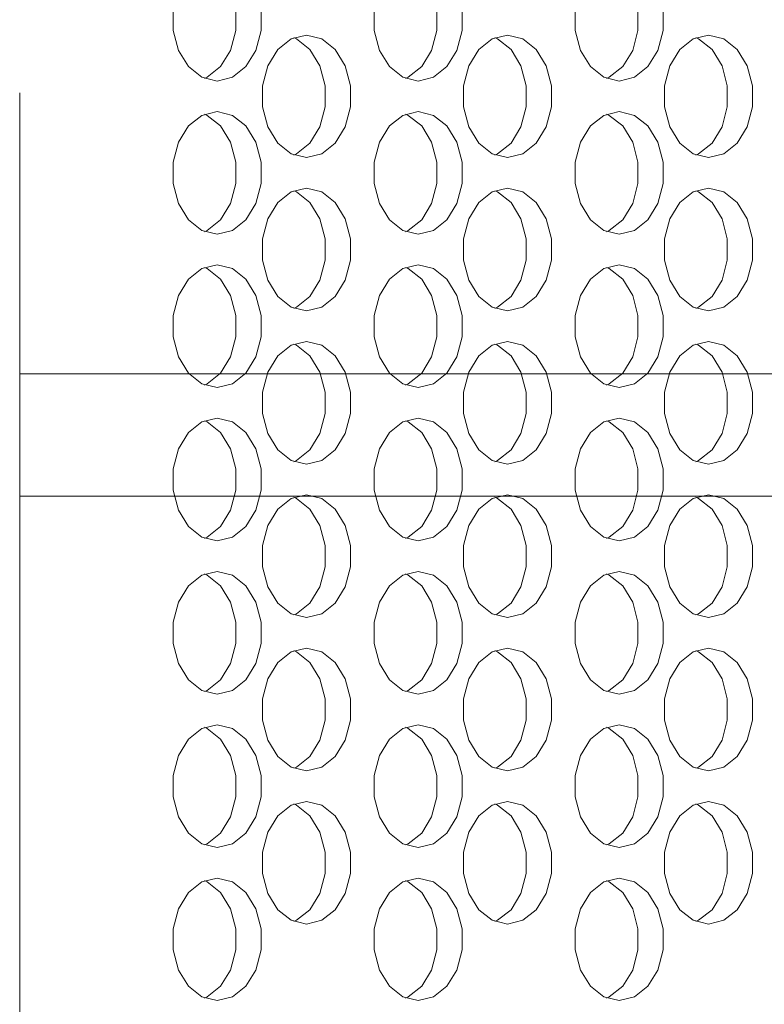
# Model space of a CAD drawing. Extents: x -14 to 208, y -263 to 7.
# Drawn here: x 63 to 65, y -23 to -21 of the extents above; entities that cross this region are included whole.
import ezdxf

# ---------------------------------------------------------------- set-up
doc = ezdxf.new("R2010")
doc.units = 0
doc.header["$MEASUREMENT"] = 0
doc.layers.add('12 IN DRUM', color=84, linetype='CONTINUOUS')
doc.layers.add('COVER', color=45, linetype='CONTINUOUS')

msp = doc.modelspace()

# ---------------------------------------------------------------- linework, layer by layer
at = {"layer": '12 IN DRUM', "linetype": 'Continuous', "lineweight": 15}
for p, q in [((63.28529, -24.34813), (63.28529, -20.65911)), ((63.28529, -21.23202), (67.07122, -21.23202)), ((63.28529, -21.48202), (66.53511, -21.48202))]:
    msp.add_line(p, q, dxfattribs=at)
at = {"layer": 'COVER', "linetype": 'Continuous', "lineweight": 15, "flags": 128}
for points in [[(63.68745, -20.38527), (63.65632, -20.39281), (63.62894, -20.41451), (63.60862, -20.44777), (63.59781, -20.48856), (63.59781, -20.53198), (63.60862, -20.57277), (63.62894, -20.60603), (63.65632, -20.62773), (63.68745, -20.63527), (63.71858, -20.62773), (63.74596, -20.60603), (63.76628, -20.57277), (63.77709, -20.53198), (63.77709, -20.48856), (63.76628, -20.44777), (63.74596, -20.41451), (63.71858, -20.39281), (63.68745, -20.38527)], [(63.66185, -20.63023), (63.66738, -20.62773), (63.69476, -20.60603), (63.71508, -20.57277), (63.72589, -20.53198), (63.72589, -20.48856), (63.71508, -20.44777), (63.69476, -20.41451), (63.66738, -20.39281), (63.66185, -20.39031)], [(64.09706, -20.38527), (64.06593, -20.39281), (64.03855, -20.41451), (64.01823, -20.44777), (64.00742, -20.48856), (64.00742, -20.53198), (64.01823, -20.57277), (64.03855, -20.60603), (64.06593, -20.62773), (64.09706, -20.63527), (64.12819, -20.62773), (64.15557, -20.60603), (64.17589, -20.57277), (64.1867, -20.53198), (64.1867, -20.48856), (64.17589, -20.44777), (64.15557, -20.41451), (64.12819, -20.39281), (64.09706, -20.38527)], [(64.07146, -20.63023), (64.077, -20.62773), (64.10437, -20.60603), (64.12469, -20.57277), (64.13551, -20.53198), (64.13551, -20.48856), (64.12469, -20.44777), (64.10437, -20.41451), (64.077, -20.39281), (64.07146, -20.39031)], [(64.50667, -20.38527), (64.47554, -20.39281), (64.44816, -20.41451), (64.42784, -20.44777), (64.41703, -20.48856), (64.41703, -20.53198), (64.42784, -20.57277), (64.44816, -20.60603), (64.47554, -20.62773), (64.50667, -20.63527), (64.53781, -20.62773), (64.56518, -20.60603), (64.5855, -20.57277), (64.59632, -20.53198), (64.59632, -20.48856), (64.5855, -20.44777), (64.56518, -20.41451), (64.53781, -20.39281), (64.50667, -20.38527)], [(64.48108, -20.63023), (64.48661, -20.62773), (64.51399, -20.60603), (64.53431, -20.57277), (64.54512, -20.53198), (64.54512, -20.48856), (64.53431, -20.44777), (64.51399, -20.41451), (64.48661, -20.39281), (64.48108, -20.39031)], [(63.8695, -20.54152), (63.83837, -20.54906), (63.81099, -20.57076), (63.79067, -20.60402), (63.77986, -20.64481), (63.77986, -20.68823), (63.79067, -20.72902), (63.81099, -20.76228), (63.83837, -20.78398), (63.8695, -20.79152), (63.90063, -20.78398), (63.92801, -20.76228), (63.94833, -20.72902), (63.95914, -20.68823), (63.95914, -20.64481), (63.94833, -20.60402), (63.92801, -20.57076), (63.90063, -20.54906), (63.8695, -20.54152)], [(63.8439, -20.78648), (63.84943, -20.78398), (63.87681, -20.76228), (63.89713, -20.72902), (63.90794, -20.68823), (63.90794, -20.64481), (63.89713, -20.60402), (63.87681, -20.57076), (63.84943, -20.54906), (63.8439, -20.54656)], [(64.27911, -20.54152), (64.24798, -20.54906), (64.2206, -20.57076), (64.20028, -20.60402), (64.18947, -20.64481), (64.18947, -20.68823), (64.20028, -20.72902), (64.2206, -20.76228), (64.24798, -20.78398), (64.27911, -20.79152), (64.31024, -20.78398), (64.33762, -20.76228), (64.35794, -20.72902), (64.36875, -20.68823), (64.36875, -20.64481), (64.35794, -20.60402), (64.33762, -20.57076), (64.31024, -20.54906), (64.27911, -20.54152)], [(64.25351, -20.78648), (64.25905, -20.78398), (64.28642, -20.76228), (64.30674, -20.72902), (64.31756, -20.68823), (64.31756, -20.64481), (64.30674, -20.60402), (64.28642, -20.57076), (64.25905, -20.54906), (64.25351, -20.54656)], [(64.68872, -20.54152), (64.65759, -20.54906), (64.63021, -20.57076), (64.60989, -20.60402), (64.59908, -20.64481), (64.59908, -20.68823), (64.60989, -20.72902), (64.63021, -20.76228), (64.65759, -20.78398), (64.68872, -20.79152), (64.71986, -20.78398), (64.74723, -20.76228), (64.76755, -20.72902), (64.77837, -20.68823), (64.77837, -20.64481), (64.76755, -20.60402), (64.74723, -20.57076), (64.71986, -20.54906), (64.68872, -20.54152)], [(64.66313, -20.78648), (64.66866, -20.78398), (64.69604, -20.76228), (64.71636, -20.72902), (64.72717, -20.68823), (64.72717, -20.64481), (64.71636, -20.60402), (64.69604, -20.57076), (64.66866, -20.54906), (64.66313, -20.54656)], [(63.68745, -20.69777), (63.65632, -20.70531), (63.62894, -20.72701), (63.60862, -20.76027), (63.59781, -20.80106), (63.59781, -20.84448), (63.60862, -20.88527), (63.62894, -20.91853), (63.65632, -20.94023), (63.68745, -20.94777), (63.71858, -20.94023), (63.74596, -20.91853), (63.76628, -20.88527), (63.77709, -20.84448), (63.77709, -20.80106), (63.76628, -20.76027), (63.74596, -20.72701), (63.71858, -20.70531), (63.68745, -20.69777)], [(63.66185, -20.94273), (63.66738, -20.94023), (63.69476, -20.91853), (63.71508, -20.88527), (63.72589, -20.84448), (63.72589, -20.80106), (63.71508, -20.76027), (63.69476, -20.72701), (63.66738, -20.70531), (63.66185, -20.70281)], [(64.09706, -20.69777), (64.06593, -20.70531), (64.03855, -20.72701), (64.01823, -20.76027), (64.00742, -20.80106), (64.00742, -20.84448), (64.01823, -20.88527), (64.03855, -20.91853), (64.06593, -20.94023), (64.09706, -20.94777), (64.12819, -20.94023), (64.15557, -20.91853), (64.17589, -20.88527), (64.1867, -20.84448), (64.1867, -20.80106), (64.17589, -20.76027), (64.15557, -20.72701), (64.12819, -20.70531), (64.09706, -20.69777)], [(64.07146, -20.94273), (64.077, -20.94023), (64.10437, -20.91853), (64.12469, -20.88527), (64.13551, -20.84448), (64.13551, -20.80106), (64.12469, -20.76027), (64.10437, -20.72701), (64.077, -20.70531), (64.07146, -20.70281)], [(64.50667, -20.69777), (64.47554, -20.70531), (64.44816, -20.72701), (64.42784, -20.76027), (64.41703, -20.80106), (64.41703, -20.84448), (64.42784, -20.88527), (64.44816, -20.91853), (64.47554, -20.94023), (64.50667, -20.94777), (64.53781, -20.94023), (64.56518, -20.91853), (64.5855, -20.88527), (64.59632, -20.84448), (64.59632, -20.80106), (64.5855, -20.76027), (64.56518, -20.72701), (64.53781, -20.70531), (64.50667, -20.69777)], [(64.48108, -20.94273), (64.48661, -20.94023), (64.51399, -20.91853), (64.53431, -20.88527), (64.54512, -20.84448), (64.54512, -20.80106), (64.53431, -20.76027), (64.51399, -20.72701), (64.48661, -20.70531), (64.48108, -20.70281)], [(63.8695, -20.85402), (63.83837, -20.86156), (63.81099, -20.88326), (63.79067, -20.91652), (63.77986, -20.95731), (63.77986, -21.00073), (63.79067, -21.04152), (63.81099, -21.07478), (63.83837, -21.09648), (63.8695, -21.10402), (63.90063, -21.09648), (63.92801, -21.07478), (63.94833, -21.04152), (63.95914, -21.00073), (63.95914, -20.95731), (63.94833, -20.91652), (63.92801, -20.88326), (63.90063, -20.86156), (63.8695, -20.85402)], [(64.27911, -20.85402), (64.24798, -20.86156), (64.2206, -20.88326), (64.20028, -20.91652), (64.18947, -20.95731), (64.18947, -21.00073), (64.20028, -21.04152), (64.2206, -21.07478), (64.24798, -21.09648), (64.27911, -21.10402), (64.31024, -21.09648), (64.33762, -21.07478), (64.35794, -21.04152), (64.36875, -21.00073), (64.36875, -20.95731), (64.35794, -20.91652), (64.33762, -20.88326), (64.31024, -20.86156), (64.27911, -20.85402)], [(64.68872, -20.85402), (64.65759, -20.86156), (64.63021, -20.88326), (64.60989, -20.91652), (64.59908, -20.95731), (64.59908, -21.00073), (64.60989, -21.04152), (64.63021, -21.07478), (64.65759, -21.09648), (64.68872, -21.10402), (64.71986, -21.09648), (64.74723, -21.07478), (64.76755, -21.04152), (64.77837, -21.00073), (64.77837, -20.95731), (64.76755, -20.91652), (64.74723, -20.88326), (64.71986, -20.86156), (64.68872, -20.85402)], [(63.8439, -21.09898), (63.84943, -21.09648), (63.87681, -21.07478), (63.89713, -21.04152), (63.90794, -21.00073), (63.90794, -20.95731), (63.89713, -20.91652), (63.87681, -20.88326), (63.84943, -20.86156), (63.8439, -20.85906)], [(64.25351, -21.09898), (64.25905, -21.09648), (64.28642, -21.07478), (64.30674, -21.04152), (64.31756, -21.00073), (64.31756, -20.95731), (64.30674, -20.91652), (64.28642, -20.88326), (64.25905, -20.86156), (64.25351, -20.85906)], [(64.66313, -21.09898), (64.66866, -21.09648), (64.69604, -21.07478), (64.71636, -21.04152), (64.72717, -21.00073), (64.72717, -20.95731), (64.71636, -20.91652), (64.69604, -20.88326), (64.66866, -20.86156), (64.66313, -20.85906)], [(63.68745, -21.01027), (63.65632, -21.01781), (63.62894, -21.03951), (63.60862, -21.07277), (63.59781, -21.11356), (63.59781, -21.15698), (63.60862, -21.19777), (63.62894, -21.23103), (63.65632, -21.25273), (63.68745, -21.26027), (63.71858, -21.25273), (63.74596, -21.23103), (63.76628, -21.19777), (63.77709, -21.15698), (63.77709, -21.11356), (63.76628, -21.07277), (63.74596, -21.03951), (63.71858, -21.01781), (63.68745, -21.01027)], [(63.66185, -21.25523), (63.66738, -21.25273), (63.69476, -21.23103), (63.71508, -21.19777), (63.72589, -21.15698), (63.72589, -21.11356), (63.71508, -21.07277), (63.69476, -21.03951), (63.66738, -21.01781), (63.66185, -21.01531)], [(64.09706, -21.01027), (64.06593, -21.01781), (64.03855, -21.03951), (64.01823, -21.07277), (64.00742, -21.11356), (64.00742, -21.15698), (64.01823, -21.19777), (64.03855, -21.23103), (64.06593, -21.25273), (64.09706, -21.26027), (64.12819, -21.25273), (64.15557, -21.23103), (64.17589, -21.19777), (64.1867, -21.15698), (64.1867, -21.11356), (64.17589, -21.07277), (64.15557, -21.03951), (64.12819, -21.01781), (64.09706, -21.01027)], [(64.07146, -21.25523), (64.077, -21.25273), (64.10437, -21.23103), (64.12469, -21.19777), (64.13551, -21.15698), (64.13551, -21.11356), (64.12469, -21.07277), (64.10437, -21.03951), (64.077, -21.01781), (64.07146, -21.01531)], [(64.50667, -21.01027), (64.47554, -21.01781), (64.44816, -21.03951), (64.42784, -21.07277), (64.41703, -21.11356), (64.41703, -21.15698), (64.42784, -21.19777), (64.44816, -21.23103), (64.47554, -21.25273), (64.50667, -21.26027), (64.53781, -21.25273), (64.56518, -21.23103), (64.5855, -21.19777), (64.59632, -21.15698), (64.59632, -21.11356), (64.5855, -21.07277), (64.56518, -21.03951), (64.53781, -21.01781), (64.50667, -21.01027)], [(64.48108, -21.25523), (64.48661, -21.25273), (64.51399, -21.23103), (64.53431, -21.19777), (64.54512, -21.15698), (64.54512, -21.11356), (64.53431, -21.07277), (64.51399, -21.03951), (64.48661, -21.01781), (64.48108, -21.01531)], [(63.8695, -21.16652), (63.83837, -21.17406), (63.81099, -21.19576), (63.79067, -21.22902), (63.77986, -21.26981), (63.77986, -21.31323), (63.79067, -21.35402), (63.81099, -21.38728), (63.83837, -21.40898), (63.8695, -21.41652), (63.90063, -21.40898), (63.92801, -21.38728), (63.94833, -21.35402), (63.95914, -21.31323), (63.95914, -21.26981), (63.94833, -21.22902), (63.92801, -21.19576), (63.90063, -21.17406), (63.8695, -21.16652)], [(63.8439, -21.41148), (63.84943, -21.40898), (63.87681, -21.38728), (63.89713, -21.35402), (63.90794, -21.31323), (63.90794, -21.26981), (63.89713, -21.22902), (63.87681, -21.19576), (63.84943, -21.17406), (63.8439, -21.17156)], [(64.27911, -21.16652), (64.24798, -21.17406), (64.2206, -21.19576), (64.20028, -21.22902), (64.18947, -21.26981), (64.18947, -21.31323), (64.20028, -21.35402), (64.2206, -21.38728), (64.24798, -21.40898), (64.27911, -21.41652), (64.31024, -21.40898), (64.33762, -21.38728), (64.35794, -21.35402), (64.36875, -21.31323), (64.36875, -21.26981), (64.35794, -21.22902), (64.33762, -21.19576), (64.31024, -21.17406), (64.27911, -21.16652)], [(64.25351, -21.41148), (64.25905, -21.40898), (64.28642, -21.38728), (64.30674, -21.35402), (64.31756, -21.31323), (64.31756, -21.26981), (64.30674, -21.22902), (64.28642, -21.19576), (64.25905, -21.17406), (64.25351, -21.17156)], [(64.68872, -21.16652), (64.65759, -21.17406), (64.63021, -21.19576), (64.60989, -21.22902), (64.59908, -21.26981), (64.59908, -21.31323), (64.60989, -21.35402), (64.63021, -21.38728), (64.65759, -21.40898), (64.68872, -21.41652), (64.71986, -21.40898), (64.74723, -21.38728), (64.76755, -21.35402), (64.77837, -21.31323), (64.77837, -21.26981), (64.76755, -21.22902), (64.74723, -21.19576), (64.71986, -21.17406), (64.68872, -21.16652)], [(64.66313, -21.41148), (64.66866, -21.40898), (64.69604, -21.38728), (64.71636, -21.35402), (64.72717, -21.31323), (64.72717, -21.26981), (64.71636, -21.22902), (64.69604, -21.19576), (64.66866, -21.17406), (64.66313, -21.17156)], [(63.68745, -21.32277), (63.65632, -21.33031), (63.62894, -21.35201), (63.60862, -21.38527), (63.59781, -21.42606), (63.59781, -21.46948), (63.60862, -21.51027), (63.62894, -21.54353), (63.65632, -21.56523), (63.68745, -21.57277), (63.71858, -21.56523), (63.74596, -21.54353), (63.76628, -21.51027), (63.77709, -21.46948), (63.77709, -21.42606), (63.76628, -21.38527), (63.74596, -21.35201), (63.71858, -21.33031), (63.68745, -21.32277)], [(63.66185, -21.56773), (63.66738, -21.56523), (63.69476, -21.54353), (63.71508, -21.51027), (63.72589, -21.46948), (63.72589, -21.42606), (63.71508, -21.38527), (63.69476, -21.35201), (63.66738, -21.33031), (63.66185, -21.32781)], [(64.09706, -21.32277), (64.06593, -21.33031), (64.03855, -21.35201), (64.01823, -21.38527), (64.00742, -21.42606), (64.00742, -21.46948), (64.01823, -21.51027), (64.03855, -21.54353), (64.06593, -21.56523), (64.09706, -21.57277), (64.12819, -21.56523), (64.15557, -21.54353), (64.17589, -21.51027), (64.1867, -21.46948), (64.1867, -21.42606), (64.17589, -21.38527), (64.15557, -21.35201), (64.12819, -21.33031), (64.09706, -21.32277)], [(64.07146, -21.56773), (64.077, -21.56523), (64.10437, -21.54353), (64.12469, -21.51027), (64.13551, -21.46948), (64.13551, -21.42606), (64.12469, -21.38527), (64.10437, -21.35201), (64.077, -21.33031), (64.07146, -21.32781)], [(64.50667, -21.32277), (64.47554, -21.33031), (64.44816, -21.35201), (64.42784, -21.38527), (64.41703, -21.42606), (64.41703, -21.46948), (64.42784, -21.51027), (64.44816, -21.54353), (64.47554, -21.56523), (64.50667, -21.57277), (64.53781, -21.56523), (64.56518, -21.54353), (64.5855, -21.51027), (64.59632, -21.46948), (64.59632, -21.42606), (64.5855, -21.38527), (64.56518, -21.35201), (64.53781, -21.33031), (64.50667, -21.32277)], [(64.48108, -21.56773), (64.48661, -21.56523), (64.51399, -21.54353), (64.53431, -21.51027), (64.54512, -21.46948), (64.54512, -21.42606), (64.53431, -21.38527), (64.51399, -21.35201), (64.48661, -21.33031), (64.48108, -21.32781)], [(63.8695, -21.47902), (63.83837, -21.48656), (63.81099, -21.50826), (63.79067, -21.54152), (63.77986, -21.58231), (63.77986, -21.62573), (63.79067, -21.66652), (63.81099, -21.69978), (63.83837, -21.72148), (63.8695, -21.72902), (63.90063, -21.72148), (63.92801, -21.69978), (63.94833, -21.66652), (63.95914, -21.62573), (63.95914, -21.58231), (63.94833, -21.54152), (63.92801, -21.50826), (63.90063, -21.48656), (63.8695, -21.47902)], [(64.27911, -21.47902), (64.24798, -21.48656), (64.2206, -21.50826), (64.20028, -21.54152), (64.18947, -21.58231), (64.18947, -21.62573), (64.20028, -21.66652), (64.2206, -21.69978), (64.24798, -21.72148), (64.27911, -21.72902), (64.31024, -21.72148), (64.33762, -21.69978), (64.35794, -21.66652), (64.36875, -21.62573), (64.36875, -21.58231), (64.35794, -21.54152), (64.33762, -21.50826), (64.31024, -21.48656), (64.27911, -21.47902)], [(64.68872, -21.47902), (64.65759, -21.48656), (64.63021, -21.50826), (64.60989, -21.54152), (64.59908, -21.58231), (64.59908, -21.62573), (64.60989, -21.66652), (64.63021, -21.69978), (64.65759, -21.72148), (64.68872, -21.72902), (64.71986, -21.72148), (64.74723, -21.69978), (64.76755, -21.66652), (64.77837, -21.62573), (64.77837, -21.58231), (64.76755, -21.54152), (64.74723, -21.50826), (64.71986, -21.48656), (64.68872, -21.47902)], [(63.8439, -21.72398), (63.84943, -21.72148), (63.87681, -21.69978), (63.89713, -21.66652), (63.90794, -21.62573), (63.90794, -21.58231), (63.89713, -21.54152), (63.87681, -21.50826), (63.84943, -21.48656), (63.8439, -21.48406)], [(64.25351, -21.72398), (64.25905, -21.72148), (64.28642, -21.69978), (64.30674, -21.66652), (64.31756, -21.62573), (64.31756, -21.58231), (64.30674, -21.54152), (64.28642, -21.50826), (64.25905, -21.48656), (64.25351, -21.48406)], [(64.66313, -21.72398), (64.66866, -21.72148), (64.69604, -21.69978), (64.71636, -21.66652), (64.72717, -21.62573), (64.72717, -21.58231), (64.71636, -21.54152), (64.69604, -21.50826), (64.66866, -21.48656), (64.66313, -21.48406)], [(63.68745, -21.63527), (63.65632, -21.64281), (63.62894, -21.66451), (63.60862, -21.69777), (63.59781, -21.73856), (63.59781, -21.78198), (63.60862, -21.82277), (63.62894, -21.85603), (63.65632, -21.87773), (63.68745, -21.88527), (63.71858, -21.87773), (63.74596, -21.85603), (63.76628, -21.82277), (63.77709, -21.78198), (63.77709, -21.73856), (63.76628, -21.69777), (63.74596, -21.66451), (63.71858, -21.64281), (63.68745, -21.63527)], [(64.09706, -21.63527), (64.06593, -21.64281), (64.03855, -21.66451), (64.01823, -21.69777), (64.00742, -21.73856), (64.00742, -21.78198), (64.01823, -21.82277), (64.03855, -21.85603), (64.06593, -21.87773), (64.09706, -21.88527), (64.12819, -21.87773), (64.15557, -21.85603), (64.17589, -21.82277), (64.1867, -21.78198), (64.1867, -21.73856), (64.17589, -21.69777), (64.15557, -21.66451), (64.12819, -21.64281), (64.09706, -21.63527)], [(64.50667, -21.63527), (64.47554, -21.64281), (64.44816, -21.66451), (64.42784, -21.69777), (64.41703, -21.73856), (64.41703, -21.78198), (64.42784, -21.82277), (64.44816, -21.85603), (64.47554, -21.87773), (64.50667, -21.88527), (64.53781, -21.87773), (64.56518, -21.85603), (64.5855, -21.82277), (64.59632, -21.78198), (64.59632, -21.73856), (64.5855, -21.69777), (64.56518, -21.66451), (64.53781, -21.64281), (64.50667, -21.63527)], [(63.66185, -21.88023), (63.66738, -21.87773), (63.69476, -21.85603), (63.71508, -21.82277), (63.72589, -21.78198), (63.72589, -21.73856), (63.71508, -21.69777), (63.69476, -21.66451), (63.66738, -21.64281), (63.66185, -21.64031)], [(64.07146, -21.88023), (64.077, -21.87773), (64.10437, -21.85603), (64.12469, -21.82277), (64.13551, -21.78198), (64.13551, -21.73856), (64.12469, -21.69777), (64.10437, -21.66451), (64.077, -21.64281), (64.07146, -21.64031)], [(64.48108, -21.88023), (64.48661, -21.87773), (64.51399, -21.85603), (64.53431, -21.82277), (64.54512, -21.78198), (64.54512, -21.73856), (64.53431, -21.69777), (64.51399, -21.66451), (64.48661, -21.64281), (64.48108, -21.64031)], [(63.8695, -21.79152), (63.83837, -21.79906), (63.81099, -21.82076), (63.79067, -21.85402), (63.77986, -21.89481), (63.77986, -21.93823), (63.79067, -21.97902), (63.81099, -22.01228), (63.83837, -22.03398), (63.8695, -22.04152), (63.90063, -22.03398), (63.92801, -22.01228), (63.94833, -21.97902), (63.95914, -21.93823), (63.95914, -21.89481), (63.94833, -21.85402), (63.92801, -21.82076), (63.90063, -21.79906), (63.8695, -21.79152)], [(63.8439, -22.03648), (63.84943, -22.03398), (63.87681, -22.01228), (63.89713, -21.97902), (63.90794, -21.93823), (63.90794, -21.89481), (63.89713, -21.85402), (63.87681, -21.82076), (63.84943, -21.79906), (63.8439, -21.79656)], [(64.27911, -21.79152), (64.24798, -21.79906), (64.2206, -21.82076), (64.20028, -21.85402), (64.18947, -21.89481), (64.18947, -21.93823), (64.20028, -21.97902), (64.2206, -22.01228), (64.24798, -22.03398), (64.27911, -22.04152), (64.31024, -22.03398), (64.33762, -22.01228), (64.35794, -21.97902), (64.36875, -21.93823), (64.36875, -21.89481), (64.35794, -21.85402), (64.33762, -21.82076), (64.31024, -21.79906), (64.27911, -21.79152)], [(64.25351, -22.03648), (64.25905, -22.03398), (64.28642, -22.01228), (64.30674, -21.97902), (64.31756, -21.93823), (64.31756, -21.89481), (64.30674, -21.85402), (64.28642, -21.82076), (64.25905, -21.79906), (64.25351, -21.79656)], [(64.68872, -21.79152), (64.65759, -21.79906), (64.63021, -21.82076), (64.60989, -21.85402), (64.59908, -21.89481), (64.59908, -21.93823), (64.60989, -21.97902), (64.63021, -22.01228), (64.65759, -22.03398), (64.68872, -22.04152), (64.71986, -22.03398), (64.74723, -22.01228), (64.76755, -21.97902), (64.77837, -21.93823), (64.77837, -21.89481), (64.76755, -21.85402), (64.74723, -21.82076), (64.71986, -21.79906), (64.68872, -21.79152)], [(64.66313, -22.03648), (64.66866, -22.03398), (64.69604, -22.01228), (64.71636, -21.97902), (64.72717, -21.93823), (64.72717, -21.89481), (64.71636, -21.85402), (64.69604, -21.82076), (64.66866, -21.79906), (64.66313, -21.79656)], [(63.68745, -21.94777), (63.65632, -21.95531), (63.62894, -21.97701), (63.60862, -22.01027), (63.59781, -22.05106), (63.59781, -22.09448), (63.60862, -22.13527), (63.62894, -22.16853), (63.65632, -22.19023), (63.68745, -22.19777), (63.71858, -22.19023), (63.74596, -22.16853), (63.76628, -22.13527), (63.77709, -22.09448), (63.77709, -22.05106), (63.76628, -22.01027), (63.74596, -21.97701), (63.71858, -21.95531), (63.68745, -21.94777)], [(63.66185, -22.19273), (63.66738, -22.19023), (63.69476, -22.16853), (63.71508, -22.13527), (63.72589, -22.09448), (63.72589, -22.05106), (63.71508, -22.01027), (63.69476, -21.97701), (63.66738, -21.95531), (63.66185, -21.95281)], [(64.09706, -21.94777), (64.06593, -21.95531), (64.03855, -21.97701), (64.01823, -22.01027), (64.00742, -22.05106), (64.00742, -22.09448), (64.01823, -22.13527), (64.03855, -22.16853), (64.06593, -22.19023), (64.09706, -22.19777), (64.12819, -22.19023), (64.15557, -22.16853), (64.17589, -22.13527), (64.1867, -22.09448), (64.1867, -22.05106), (64.17589, -22.01027), (64.15557, -21.97701), (64.12819, -21.95531), (64.09706, -21.94777)], [(64.07146, -22.19273), (64.077, -22.19023), (64.10437, -22.16853), (64.12469, -22.13527), (64.13551, -22.09448), (64.13551, -22.05106), (64.12469, -22.01027), (64.10437, -21.97701), (64.077, -21.95531), (64.07146, -21.95281)], [(64.50667, -21.94777), (64.47554, -21.95531), (64.44816, -21.97701), (64.42784, -22.01027), (64.41703, -22.05106), (64.41703, -22.09448), (64.42784, -22.13527), (64.44816, -22.16853), (64.47554, -22.19023), (64.50667, -22.19777), (64.53781, -22.19023), (64.56518, -22.16853), (64.5855, -22.13527), (64.59632, -22.09448), (64.59632, -22.05106), (64.5855, -22.01027), (64.56518, -21.97701), (64.53781, -21.95531), (64.50667, -21.94777)], [(64.48108, -22.19273), (64.48661, -22.19023), (64.51399, -22.16853), (64.53431, -22.13527), (64.54512, -22.09448), (64.54512, -22.05106), (64.53431, -22.01027), (64.51399, -21.97701), (64.48661, -21.95531), (64.48108, -21.95281)], [(63.8695, -22.10402), (63.83837, -22.11156), (63.81099, -22.13326), (63.79067, -22.16652), (63.77986, -22.20731), (63.77986, -22.25073), (63.79067, -22.29152), (63.81099, -22.32478), (63.83837, -22.34648), (63.8695, -22.35402), (63.90063, -22.34648), (63.92801, -22.32478), (63.94833, -22.29152), (63.95914, -22.25073), (63.95914, -22.20731), (63.94833, -22.16652), (63.92801, -22.13326), (63.90063, -22.11156), (63.8695, -22.10402)], [(63.8439, -22.34898), (63.84943, -22.34648), (63.87681, -22.32478), (63.89713, -22.29152), (63.90794, -22.25073), (63.90794, -22.20731), (63.89713, -22.16652), (63.87681, -22.13326), (63.84943, -22.11156), (63.8439, -22.10906)], [(64.27911, -22.10402), (64.24798, -22.11156), (64.2206, -22.13326), (64.20028, -22.16652), (64.18947, -22.20731), (64.18947, -22.25073), (64.20028, -22.29152), (64.2206, -22.32478), (64.24798, -22.34648), (64.27911, -22.35402), (64.31024, -22.34648), (64.33762, -22.32478), (64.35794, -22.29152), (64.36875, -22.25073), (64.36875, -22.20731), (64.35794, -22.16652), (64.33762, -22.13326), (64.31024, -22.11156), (64.27911, -22.10402)], [(64.25351, -22.34898), (64.25905, -22.34648), (64.28642, -22.32478), (64.30674, -22.29152), (64.31756, -22.25073), (64.31756, -22.20731), (64.30674, -22.16652), (64.28642, -22.13326), (64.25905, -22.11156), (64.25351, -22.10906)], [(64.68872, -22.10402), (64.65759, -22.11156), (64.63021, -22.13326), (64.60989, -22.16652), (64.59908, -22.20731), (64.59908, -22.25073), (64.60989, -22.29152), (64.63021, -22.32478), (64.65759, -22.34648), (64.68872, -22.35402), (64.71986, -22.34648), (64.74723, -22.32478), (64.76755, -22.29152), (64.77837, -22.25073), (64.77837, -22.20731), (64.76755, -22.16652), (64.74723, -22.13326), (64.71986, -22.11156), (64.68872, -22.10402)], [(64.66313, -22.34898), (64.66866, -22.34648), (64.69604, -22.32478), (64.71636, -22.29152), (64.72717, -22.25073), (64.72717, -22.20731), (64.71636, -22.16652), (64.69604, -22.13326), (64.66866, -22.11156), (64.66313, -22.10906)], [(63.68745, -22.26027), (63.65632, -22.26781), (63.62894, -22.28951), (63.60862, -22.32277), (63.59781, -22.36356), (63.59781, -22.40698), (63.60862, -22.44777), (63.62894, -22.48103), (63.65632, -22.50273), (63.68745, -22.51027), (63.71858, -22.50273), (63.74596, -22.48103), (63.76628, -22.44777), (63.77709, -22.40698), (63.77709, -22.36356), (63.76628, -22.32277), (63.74596, -22.28951), (63.71858, -22.26781), (63.68745, -22.26027)], [(64.09706, -22.26027), (64.06593, -22.26781), (64.03855, -22.28951), (64.01823, -22.32277), (64.00742, -22.36356), (64.00742, -22.40698), (64.01823, -22.44777), (64.03855, -22.48103), (64.06593, -22.50273), (64.09706, -22.51027), (64.12819, -22.50273), (64.15557, -22.48103), (64.17589, -22.44777), (64.1867, -22.40698), (64.1867, -22.36356), (64.17589, -22.32277), (64.15557, -22.28951), (64.12819, -22.26781), (64.09706, -22.26027)], [(64.50667, -22.26027), (64.47554, -22.26781), (64.44816, -22.28951), (64.42784, -22.32277), (64.41703, -22.36356), (64.41703, -22.40698), (64.42784, -22.44777), (64.44816, -22.48103), (64.47554, -22.50273), (64.50667, -22.51027), (64.53781, -22.50273), (64.56518, -22.48103), (64.5855, -22.44777), (64.59632, -22.40698), (64.59632, -22.36356), (64.5855, -22.32277), (64.56518, -22.28951), (64.53781, -22.26781), (64.50667, -22.26027)], [(63.66185, -22.50523), (63.66738, -22.50273), (63.69476, -22.48103), (63.71508, -22.44777), (63.72589, -22.40698), (63.72589, -22.36356), (63.71508, -22.32277), (63.69476, -22.28951), (63.66738, -22.26781), (63.66185, -22.26531)], [(64.07146, -22.50523), (64.077, -22.50273), (64.10437, -22.48103), (64.12469, -22.44777), (64.13551, -22.40698), (64.13551, -22.36356), (64.12469, -22.32277), (64.10437, -22.28951), (64.077, -22.26781), (64.07146, -22.26531)], [(64.48108, -22.50523), (64.48661, -22.50273), (64.51399, -22.48103), (64.53431, -22.44777), (64.54512, -22.40698), (64.54512, -22.36356), (64.53431, -22.32277), (64.51399, -22.28951), (64.48661, -22.26781), (64.48108, -22.26531)]]:
    msp.add_lwpolyline(points, dxfattribs=at)

doc.saveas('drawing.dxf')
